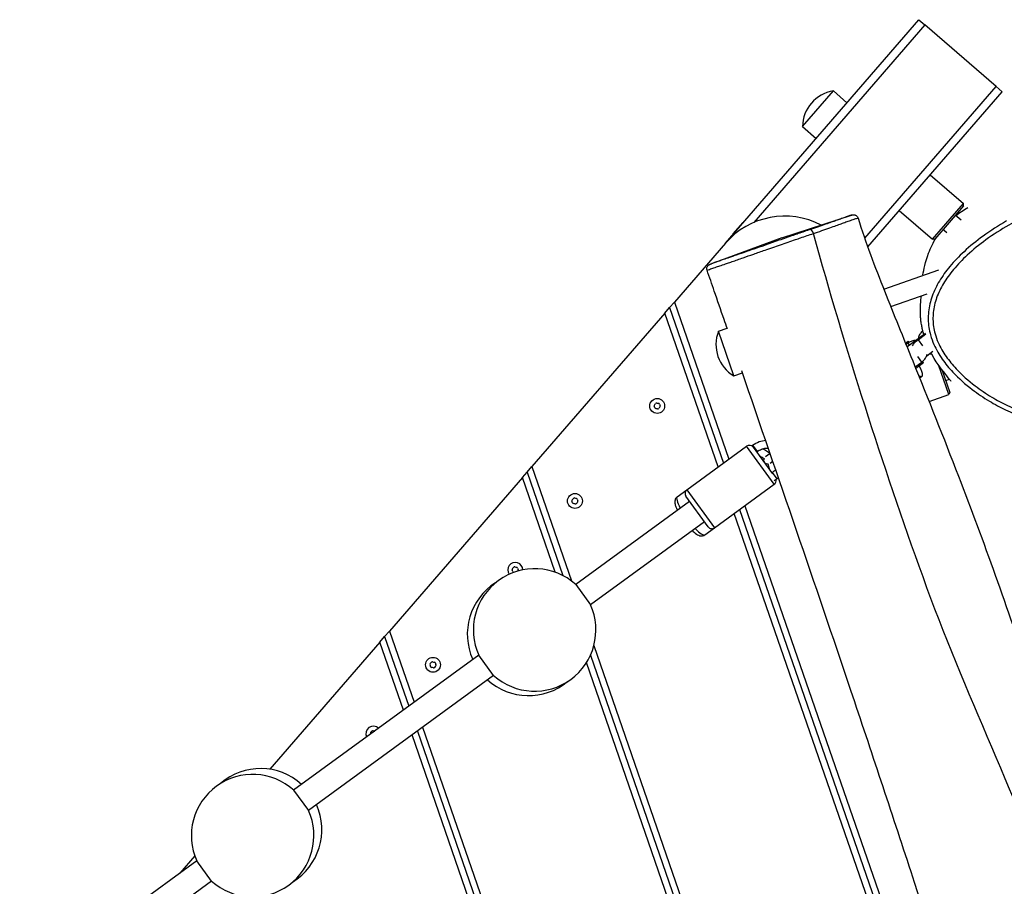
# Model space of a CAD drawing. Units: millimetres. Extents: x 2888 to 7912, y -1398 to 3360.
# Drawn here: x 4954 to 5581, y 1236 to 1788 of the extents above; entities that cross this region are included whole.
import ezdxf

# ---------------------------------------------------------------- set-up
doc = ezdxf.new("R2010")
doc.units = ezdxf.units.MM
doc.layers.add('SW_Toestellen', color=2, linetype='Continuous')

msp = doc.modelspace()

# ---------------------------------------------------------------- linework, layer by layer
at = {"layer": 'SW_Toestellen'}
for p, q in [((5403.32, 1645.75), (5526.62, 1788.08)), ((5526.62, 1788.08), (5530.39, 1784.8)), ((5530.39, 1784.8), (5421.37, 1658.95)), ((5575.75, 1745.52), (5530.39, 1784.8)), ((5492.06, 1648.91), (5575.75, 1745.52)), ((5575.75, 1745.52), (5579.52, 1742.25)), ((5452.45, 1720.02), (5472.09, 1742.7)), ((5472.09, 1742.7), (5480.78, 1735.17)), ((5493.97, 1643.49), (5579.52, 1742.25)), ((5452.45, 1720.02), (5461.14, 1712.49)), ((5533.69, 1689.34), (5554.86, 1671)), ((5535.21, 1648.33), (5554.86, 1671)), ((5554.96, 1669.59), (5536.62, 1648.43)), ((5554.96, 1669.59), (5554.86, 1671)), ((5439.2, 1649.13), (5483.63, 1663.65)), ((5514.05, 1666.66), (5535.21, 1648.33)), ((5553.38, 1660.37), (5549.72, 1663.55)), ((5408.18, 1651.81), (5414.4, 1658.99)), ((5414.4, 1658.99), (5414.63, 1658.8)), ((5439.2, 1649.13), (5394.43, 1632.75)), ((5408.18, 1651.81), (5408.41, 1651.62)), ((5459.37, 1651.98), (5459.37, 1651.98)), ((5544.35, 1652.32), (5541.86, 1654.48)), ((5403.32, 1645.75), (5370.87, 1608.28)), ((5536.62, 1648.43), (5535.21, 1648.33)), ((5504.18, 1616.62), (5539.35, 1628.8)), ((5508.63, 1605.46), (5531.84, 1613.5)), ((5367.84, 1604.79), (5370.87, 1608.28)), ((5370.87, 1608.28), (5405.49, 1508.3)), ((5364.82, 1601.3), (5280.14, 1503.55)), ((5364.82, 1601.3), (5367.84, 1604.79)), ((5398.73, 1503.37), (5364.82, 1601.3)), ((5367.84, 1604.79), (5402.11, 1505.84)), ((5367.84, 1604.79), (5402.11, 1505.84)), ((5398.92, 1589.7), (5404.45, 1591.61)), ((5408.74, 1561.35), (5398.92, 1589.7)), ((5518.97, 1579.91), (5530.83, 1588.56)), ((5526.03, 1584.38), (5531.04, 1588.03)), ((5518.02, 1582.23), (5519.75, 1583.49)), ((5519.64, 1582.18), (5518.41, 1581.28)), ((5520.49, 1581.02), (5519.64, 1582.18)), ((5519.75, 1583.49), (5520.51, 1582.74)), ((5520.13, 1582.51), (5519.75, 1583.49)), ((5524.44, 1583.9), (5526.11, 1585.12)), ((5526.03, 1584.38), (5528.94, 1580.38)), ((5528.41, 1570.17), (5525.85, 1573.68)), ((5531.51, 1574.2), (5535.54, 1577.15)), ((5524.17, 1567.08), (5528.41, 1570.17)), ((5524.61, 1566.17), (5529.35, 1569.63)), ((5529.35, 1569.63), (5528.63, 1570.33)), ((5528.96, 1570.61), (5529.35, 1569.63)), ((5545.65, 1549.5), (5539.11, 1568.4)), ((5408.74, 1561.35), (5414.21, 1563.24)), ((5524.61, 1566.17), (5524.49, 1566.28)), ((5527.02, 1560.01), (5528.54, 1561.12)), ((5541.19, 1565.45), (5546.27, 1550.77)), ((5543.65, 1558.33), (5546.04, 1559.15)), ((5533.01, 1545.12), (5545.65, 1549.5)), ((5546.27, 1550.77), (5545.65, 1549.5)), ((5378.84, 1488.87), (5416.81, 1516.56)), ((5434.49, 1492.32), (5416.81, 1516.56)), ((5420.06, 1516.75), (5420.68, 1517.2)), ((5420.68, 1517.2), (5423.63, 1513.16)), ((5421.01, 1515.91), (5433.3, 1499.04)), ((5423.23, 1512.86), (5423.63, 1513.16)), ((5431.8, 1512.02), (5428.85, 1509.87)), ((5431.8, 1505.83), (5433.5, 1507.07)), ((5274.09, 1496.57), (5277.12, 1500.06)), ((5277.12, 1500.06), (5280.14, 1503.55)), ((5277.12, 1500.06), (5299.93, 1434.19)), ((5277.12, 1500.06), (5299.93, 1434.19)), ((5280.14, 1503.55), (5305.34, 1430.77)), ((5433.33, 1499.85), (5432.93, 1499.56)), ((5436.28, 1495.81), (5433.33, 1499.85)), ((5274.09, 1496.57), (5189.42, 1398.82)), ((5294.94, 1436.36), (5274.09, 1496.57)), ((5396.51, 1464.63), (5434.49, 1492.32)), ((5436.28, 1495.81), (5434.5, 1494.52)), ((5372.66, 1484.36), (5378.84, 1488.87)), ((5378.84, 1488.87), (5396.51, 1464.63)), ((5380.54, 1481.45), (5308.02, 1428.56)), ((5392.32, 1465.29), (5378.18, 1484.68)), ((5701.1, 630.14), (5408.99, 1473.73)), ((5412.37, 1476.19), (5705.63, 629.29)), ((5412.37, 1476.19), (5705.63, 629.29)), ((5415.75, 1478.66), (5710.16, 628.43)), ((5389.97, 1468.52), (5317.44, 1415.64)), ((5390.33, 1460.12), (5396.51, 1464.63)), ((5308.02, 1428.56), (5317.44, 1415.64)), ((5186.39, 1395.33), (5189.42, 1398.82)), ((5189.42, 1398.82), (5205.1, 1353.52)), ((5183.37, 1391.83), (5186.39, 1395.33)), ((5186.39, 1395.33), (5201.72, 1351.06)), ((5186.39, 1395.33), (5201.72, 1351.06)), ((5183.37, 1391.83), (5113.27, 1310.92)), ((5198.34, 1348.59), (5183.37, 1391.83)), ((5319.59, 1389.63), (5573.99, 654.93)), ((5246.33, 1383.58), (5128.44, 1297.62)), ((5255.76, 1370.66), (5246.33, 1383.58)), ((5317.45, 1383.59), (5569.44, 655.83)), ((5317.45, 1383.59), (5569.44, 655.83)), ((5564.9, 656.74), (5314.87, 1378.8)), ((5255.76, 1370.66), (5137.87, 1284.69)), ((5210.58, 1337.71), (5437.68, 681.85)), ((5428.6, 683.61), (5203.82, 1332.78)), ((5207.2, 1335.25), (5433.14, 682.73)), ((5207.2, 1335.25), (5433.14, 682.73)), ((5128.44, 1297.62), (5137.87, 1284.69)), ((5065.51, 1255.78), (5055.99, 1244.79)), ((5066.76, 1252.64), (4953.99, 1170.41)), ((5076.19, 1239.71), (5066.76, 1252.64)), ((5076.19, 1239.71), (4963.42, 1157.49))]:
    msp.add_line(p, q, dxfattribs=at)
for centre in [(5359.92, 1542.19), (5307.54, 1481.72), (5217.18, 1377.41)]:
    msp.add_circle(centre, 4.75, dxfattribs=at)
for centre, radius, start, end in [((5475.65, 1719.77), 23.2, 98.8266, 179.37182), ((5441.12, 1613.01), 50, 62.39929, 139.09921), ((5420.56, 1581.32), 23.2, 158.8266, 239.37182), ((5358.68, 1542.43), 0.712, 135.04994, 203.14847), ((5352.37, 1548.72), 8.2, 315.04994, 323.14847), ((5359.51, 1543.38), 0.712, 75.04994, 143.14847), ((5361.81, 1551.99), 8.2, 255.04994, 263.14847), ((5360.74, 1543.14), 0.712, 15.04994, 83.14847), ((5369.35, 1545.45), 8.2, 195.04994, 203.14847), ((5350.49, 1538.92), 8.2, 15.04994, 23.14847), ((5359.09, 1541.24), 0.712, 195.04994, 263.14847), ((5358.03, 1532.39), 8.2, 75.04994, 83.14847), ((5360.33, 1541), 0.712, 255.04994, 323.14847), ((5367.46, 1535.65), 8.2, 135.04994, 143.14847), ((5361.15, 1541.95), 0.712, 315.04994, 23.14847), ((5418.58, 1514.14), 3, 36.09921, 126.09921), ((5430.2, 1507.76), 2.5, 154.2505, 277.94792), ((5432.72, 1494.75), 3, 306.09921, 11.82479), ((5380.61, 1486.45), 3, 126.09921, 216.09921), ((5306.3, 1481.96), 0.712, 135.04994, 203.14847), ((5298.11, 1478.45), 8.2, 15.04994, 23.14847), ((5299.99, 1488.26), 8.2, 315.04994, 323.14847), ((5306.71, 1480.77), 0.712, 195.04994, 263.14847), ((5307.13, 1482.91), 0.712, 75.04994, 143.14847), ((5305.65, 1471.92), 8.2, 75.04994, 83.14847), ((5309.43, 1491.52), 8.2, 255.04994, 263.14847), ((5307.95, 1480.53), 0.712, 255.04994, 323.14847), ((5308.36, 1482.67), 0.712, 15.04994, 83.14847), ((5315.08, 1475.18), 8.2, 135.04994, 143.14847), ((5316.97, 1484.99), 8.2, 195.04994, 203.14847), ((5308.77, 1481.48), 0.712, 315.04994, 23.14847), ((5394.75, 1467.05), 3, 216.09921, 306.09921), ((5269.56, 1437.88), 4.75, 359.83024, 215.87272), ((5281.89, 1399.61), 39, 47.93621, 204.26221), ((5268.33, 1438.12), 0.712, 135.04994, 203.14847), ((5260.13, 1434.62), 8.2, 15.04994, 23.14847), ((5262.02, 1444.42), 8.2, 315.04994, 323.14847), ((5268.74, 1436.93), 0.712, 195.04994, 252.72256), ((5269.15, 1439.07), 0.712, 75.04994, 143.14847), ((5271.45, 1447.68), 8.2, 255.04994, 263.14847), ((5270.39, 1438.83), 0.712, 15.04994, 83.14847), ((5278.99, 1441.15), 8.2, 195.04994, 203.14847), ((5270.8, 1437.64), 0.712, 315.95763, 23.14847), ((5278.02, 1396.79), 39, 122.58045, 204.26221), ((5281.89, 1399.61), 39, 227.93621, 24.26221), ((5216.77, 1378.6), 0.712, 75.04994, 143.14847), ((5215.95, 1377.65), 0.712, 135.04994, 203.14847), ((5207.75, 1374.15), 8.2, 15.04994, 23.14847), ((5209.64, 1383.95), 8.2, 315.04994, 323.14847), ((5216.36, 1376.46), 0.712, 195.04994, 263.14847), ((5215.29, 1367.61), 8.2, 75.04994, 83.14847), ((5219.07, 1387.22), 8.2, 255.04994, 263.14847), ((5217.59, 1376.22), 0.712, 255.04994, 323.14847), ((5218.01, 1378.37), 0.712, 15.04994, 83.14847), ((5224.73, 1370.88), 8.2, 135.04994, 143.14847), ((5226.61, 1380.68), 8.2, 195.04994, 203.14847), ((5218.42, 1377.18), 0.712, 315.04994, 23.14847), ((5278.02, 1396.79), 39, 227.93621, 309.61797), ((5179.21, 1333.57), 4.75, 46.50761, 205.69081), ((5178.79, 1334.76), 0.712, 75.04994, 143.14847), ((5181.09, 1343.38), 8.2, 255.04994, 262.59956), ((5177.97, 1333.81), 0.712, 135.04994, 203.14847), ((5169.77, 1330.31), 8.2, 21.55095, 23.14847), ((5171.66, 1340.11), 8.2, 315.04994, 323.14847), ((5107.38, 1272.36), 39, 47.93621, 130.7114), ((5102.32, 1268.67), 39, 47.93621, 204.26221), ((5107.38, 1272.36), 39, 301.48702, 24.26221), ((5102.32, 1268.67), 39, 227.93621, 24.26221)]:
    msp.add_arc(centre, radius, start, end, dxfattribs=at)
for centre, major_axis, ratio, start_param, end_param in [((5458.5, 1651.72), (-0.98, 2.84), 0.30155, 4.699747, 6.266308), ((5519.81, 1573.1), (8.73, -11.98), 0.207912, 5.795653, 7.249353), ((5381.5, 1472.24), (-8.84, 12.12), 0.207912, 0, 1.00826), ((5381.5, 1472.24), (8.84, -12.12), 0.207912, 5.274925, 6.283185)]:
    msp.add_ellipse(centre, major_axis=major_axis, ratio=ratio, start_param=start_param, end_param=end_param, dxfattribs=at)
for points, knots in [([(5669.32, 1619.32), (5670.52, 1616.04), (5671.51, 1612.69), (5672.71, 1606.44), (5673.04, 1603.56), (5673.1, 1596.73), (5672.58, 1592.78), (5670.88, 1586.89), (5670.12, 1584.85), (5667.4, 1578.85), (5665.07, 1575.09), (5660.39, 1568.64), (5658.13, 1565.87), (5652.77, 1559.73), (5649.62, 1556.42), (5643.65, 1550.54), (5640.85, 1547.92), (5634.95, 1543), (5631.85, 1540.7), (5626.53, 1537.78), (5624.5, 1536.87), (5620.27, 1535.5), (5618.08, 1535.04), (5614.22, 1534.62), (5612.55, 1534.57), (5607.52, 1534.71), (5604.17, 1535.21), (5598.66, 1536.48), (5596.46, 1537.11), (5590.45, 1539.1), (5586.71, 1540.65), (5579.61, 1544.03), (5576.25, 1545.86), (5569.31, 1550.04), (5565.77, 1552.44), (5558.07, 1558.32), (5554, 1561.91), (5547.99, 1568.33), (5545.83, 1570.95), (5541.95, 1576.5), (5540.24, 1579.44), (5538.07, 1584.37), (5537.39, 1586.26), (5536.04, 1591.14), (5535.58, 1594.19), (5535.49, 1598.75), (5535.55, 1600.25), (5536.04, 1604.91), (5536.79, 1608.03), (5538.99, 1614.18), (5540.46, 1617.2), (5544.05, 1623.21), (5546.2, 1626.18), (5551.26, 1632.26), (5554.22, 1635.32), (5561.08, 1641.66), (5565.07, 1644.88), (5573.9, 1651.3), (5578.79, 1654.45), (5587.69, 1659.57), (5591.65, 1661.66), (5599.78, 1665.43), (5603.95, 1667.12), (5610.48, 1668.95), (5612.75, 1669.43), (5617.34, 1669.98), (5619.67, 1670.04), (5623.8, 1669.62), (5625.62, 1669.26), (5628.99, 1668.23), (5630.54, 1667.6), (5634.71, 1665.55), (5637.22, 1663.88), (5641.8, 1660.26), (5643.91, 1658.32), (5648.57, 1653.54), (5651.05, 1650.63), (5655.91, 1644.29), (5658.27, 1640.85), (5662.79, 1633.47), (5664.94, 1629.51), (5667.72, 1623.42), (5668.56, 1621.38), (5669.32, 1619.32)], [-63.481175, -63.481175, -63.481175, -63.481175, -61.826801, -61.826801, -60.46031, -60.46031, -58.588291, -58.588291, -57.553434, -57.553434, -55.465407, -55.465407, -53.772441, -53.772441, -51.594617, -51.594617, -49.773365, -49.773365, -47.95212, -47.95212, -46.897772, -46.897772, -45.843432, -45.843432, -45.055015, -45.055015, -43.455816, -43.455816, -42.369922, -42.369922, -40.453101, -40.453101, -38.639089, -38.639089, -36.608309, -36.608309, -34.042798, -34.042798, -32.435457, -32.435457, -30.828125, -30.828125, -29.880129, -29.880129, -28.426886, -28.426886, -27.714956, -27.714956, -26.204989, -26.204989, -24.616881, -24.616881, -22.882353, -22.882353, -20.866239, -20.866239, -18.444947, -18.444947, -15.681588, -15.681588, -13.557471, -13.557471, -11.433362, -11.433362, -10.336723, -10.336723, -9.240085, -9.240085, -8.363619, -8.363619, -7.571868, -7.571868, -6.155071, -6.155071, -4.79931, -4.79931, -2.98594, -2.98594, -1.011046, -1.011046, 1.123669, 1.123669, 2.167866, 2.167866, 2.167866, 2.167866]), ([(5483.63, 1663.65), (5483.49, 1663.6), (5483.31, 1663.54), (5482.59, 1663.3), (5481.87, 1663.05), (5480.51, 1662.58), (5479.97, 1662.39), (5478.54, 1661.89), (5477.6, 1661.56), (5475.68, 1660.88), (5474.73, 1660.54), (5472.81, 1659.86), (5471.85, 1659.52), (5469.68, 1658.76), (5468.47, 1658.34), (5465.71, 1657.38), (5464.16, 1656.84), (5460.92, 1655.73), (5459.23, 1655.15), (5457.54, 1654.57)], [-3.660245, -3.660245, -3.660245, -3.660245, -3.237216, -3.237216, -2.204931, -2.204931, -1.639981, -1.639981, -0.817127, -0.817127, -0.127975, -0.127975, 0.433416, 0.433416, 0.994808, 0.994808, 1.577711, 1.577711, 2.160614, 2.160614, 2.160614, 2.160614]), ([(5459.37, 1651.98), (5461.15, 1652.59), (5462.95, 1653.2), (5466.48, 1654.4), (5468.22, 1654.99), (5471.35, 1656.09), (5472.73, 1656.6), (5475.11, 1657.48), (5476.13, 1657.87), (5478.16, 1658.62), (5479.14, 1658.98), (5481.13, 1659.69), (5482.1, 1660.02), (5483.57, 1660.53), (5484.13, 1660.71), (5485.55, 1661.18), (5486.29, 1661.42), (5487.27, 1661.71), (5487.57, 1661.78), (5487.77, 1661.82), (5487.8, 1661.81), (5487.8, 1661.8)], [-2.160557, -2.160557, -2.160557, -2.160557, -1.577711, -1.577711, -0.994808, -0.994808, -0.433416, -0.433416, 0.127975, 0.127975, 0.817127, 0.817127, 1.639981, 1.639981, 2.204931, 2.204931, 3.237216, 3.237216, 4.063077, 4.063077, 4.410268, 4.410268, 4.410268, 4.410268]), ([(5483.63, 1663.65), (5483.68, 1663.66), (5483.73, 1663.68), (5483.83, 1663.71), (5483.87, 1663.73), (5483.96, 1663.75), (5484, 1663.76), (5484.1, 1663.79), (5484.14, 1663.81), (5484.31, 1663.85), (5484.37, 1663.86), (5484.52, 1663.88), (5484.56, 1663.89), (5484.69, 1663.9), (5484.78, 1663.91), (5485.08, 1663.91), (5485.25, 1663.91), (5485.69, 1663.82), (5485.85, 1663.78), (5486.2, 1663.64), (5486.37, 1663.56), (5486.82, 1663.27), (5487.14, 1663.01), (5487.57, 1662.38), (5487.71, 1662.1), (5487.8, 1661.8)], [3.6602452, 3.6602452, 3.6602452, 3.6602452, 3.8102496, 3.8102496, 3.9602541, 3.9602541, 4.1102586, 4.1102586, 4.2602631, 4.2602631, 4.316437, 4.316437, 4.3341688, 4.3341688, 4.3598929, 4.3598929, 4.380669, 4.380669, 4.3895083, 4.3895083, 4.3957928, 4.3957928, 4.4048606, 4.4048606, 4.4102676, 4.4102676, 4.4102676, 4.4102676]), ([(5487.8, 1661.8), (5492.66, 1646.26), (5498.57, 1630.79), (5510.55, 1600.55), (5516.61, 1585.73), (5532.5, 1546.52), (5542.25, 1522.11), (5567.86, 1455.69), (5583.12, 1413.3), (5606.76, 1340.73), (5616.07, 1310.63), (5636.53, 1245.06), (5647.99, 1209.37), (5667.45, 1151.33), (5675.32, 1128.54), (5696.23, 1067.91), (5709.32, 1030.06), (5740.5, 940.49), (5758.46, 888.7), (5804.13, 756.04), (5831.55, 674.97), (5869, 566.04), (5878.76, 537.62), (5888.95, 510.64)], [0, 0, 0, 0, 4.956207, 4.956207, 9.759086, 9.759086, 17.654763, 17.654763, 31.122218, 31.122218, 40.624752, 40.624752, 51.790068, 51.790068, 59.063106, 59.063106, 71.093583, 71.093583, 87.546032, 87.546032, 113.198816, 113.198816, 122.119684, 122.119684, 122.119684, 122.119684]), ([(5582.37, 1659.97), (5582.36, 1659.96), (5582.34, 1659.95), (5577.21, 1657), (5572.23, 1653.8), (5563.22, 1647.24), (5559.15, 1643.96), (5552.1, 1637.45), (5549.05, 1634.3), (5543.81, 1628), (5541.57, 1624.91), (5537.8, 1618.59), (5536.24, 1615.4), (5533.9, 1608.84), (5533.09, 1605.48), (5532.56, 1600.45), (5532.48, 1598.82), (5532.58, 1593.87), (5533.08, 1590.56), (5534.54, 1585.31), (5535.27, 1583.29), (5537.58, 1578.03), (5539.4, 1574.92), (5543.46, 1569.1), (5545.72, 1566.37), (5551.94, 1559.71), (5556.14, 1556.02), (5564.04, 1549.99), (5567.67, 1547.53), (5574.78, 1543.24), (5578.22, 1541.37), (5585.51, 1537.89), (5589.37, 1536.3), (5595.59, 1534.24), (5597.88, 1533.58), (5603.65, 1532.25), (5607.19, 1531.71), (5612.59, 1531.57), (5614.39, 1531.63), (5618.6, 1532.08), (5621, 1532.58), (5625.62, 1534.08), (5627.84, 1535.08), (5633.54, 1538.2), (5636.78, 1540.62), (5642.86, 1545.69), (5645.71, 1548.36), (5651.78, 1554.34), (5654.97, 1557.69), (5660.44, 1563.94), (5662.75, 1566.78), (5667.58, 1573.45), (5670.03, 1577.37), (5672.9, 1583.73), (5673.72, 1585.91), (5675.54, 1592.22), (5676.11, 1596.49), (5676.03, 1603.79), (5675.69, 1606.85), (5674.42, 1613.44), (5673.38, 1616.95), (5672.14, 1620.35)], [15.673715, 15.673715, 15.673715, 15.673715, 15.681588, 15.681588, 18.444947, 18.444947, 20.866239, 20.866239, 22.882353, 22.882353, 24.616881, 24.616881, 26.204989, 26.204989, 27.714956, 27.714956, 28.426886, 28.426886, 29.880129, 29.880129, 30.828125, 30.828125, 32.435457, 32.435457, 34.042798, 34.042798, 36.608309, 36.608309, 38.639089, 38.639089, 40.453101, 40.453101, 42.369922, 42.369922, 43.455816, 43.455816, 45.055015, 45.055015, 45.843432, 45.843432, 46.897772, 46.897772, 47.95212, 47.95212, 49.773365, 49.773365, 51.594617, 51.594617, 53.772441, 53.772441, 55.465407, 55.465407, 57.553434, 57.553434, 58.588291, 58.588291, 60.46031, 60.46031, 61.826801, 61.826801, 63.481171, 63.481171, 63.481171, 63.481171]), ([(5391.7, 1628.59), (5391.69, 1628.6), (5391.8, 1628.66), (5392.24, 1628.84), (5392.66, 1628.99), (5393.59, 1629.31), (5394.1, 1629.48), (5395.52, 1629.95), (5396.52, 1630.28), (5398.57, 1630.97), (5399.54, 1631.29), (5401.79, 1632.05), (5403.09, 1632.49), (5405.54, 1633.34), (5406.57, 1633.69), (5409.75, 1634.8), (5412.11, 1635.63), (5416.77, 1637.28), (5419.03, 1638.07), (5423.73, 1639.72), (5426.16, 1640.57), (5431.83, 1642.55), (5435.14, 1643.69), (5441.63, 1645.93), (5444.82, 1647.03), (5449.06, 1648.48), (5450.17, 1648.85), (5454, 1650.16), (5456.7, 1651.08), (5459.37, 1651.98)], [19.269444, 19.269444, 19.269444, 19.269444, 19.797371, 19.797371, 20.596353, 20.596353, 21.292044, 21.292044, 22.344979, 22.344979, 23.108525, 23.108525, 23.909753, 23.909753, 24.418679, 24.418679, 25.355679, 25.355679, 26.120011, 26.120011, 26.884342, 26.884342, 27.909429, 27.909429, 28.90669, 28.90669, 29.261928, 29.261928, 30.136133, 30.136133, 30.136133, 30.136133]), ([(5457.54, 1654.57), (5455.01, 1653.69), (5452.41, 1652.8), (5448.73, 1651.53), (5447.66, 1651.16), (5443.59, 1649.75), (5440.53, 1648.69), (5434.34, 1646.54), (5431.21, 1645.45), (5425.88, 1643.6), (5423.62, 1642.82), (5419.26, 1641.31), (5417.17, 1640.58), (5412.87, 1639.1), (5410.69, 1638.35), (5407.72, 1637.33), (5406.76, 1637), (5404.46, 1636.22), (5403.23, 1635.79), (5401.07, 1635.06), (5400.15, 1634.74), (5398.17, 1634.06), (5397.2, 1633.73), (5395.82, 1633.24), (5395.33, 1633.07), (5394.74, 1632.86), (5394.58, 1632.8), (5394.43, 1632.74)], [-30.136133, -30.136133, -30.136133, -30.136133, -29.261928, -29.261928, -28.90669, -28.90669, -27.909429, -27.909429, -26.884342, -26.884342, -26.120011, -26.120011, -25.355679, -25.355679, -24.418679, -24.418679, -23.909753, -23.909753, -23.108525, -23.108525, -22.344979, -22.344979, -21.292044, -21.292044, -20.596353, -20.596353, -20.314243, -20.314243, -20.314243, -20.314243]), ([(5892.35, 434.43), (5819.2, 619.44), (5751.18, 806.16), (5663.65, 1068.39), (5643.22, 1143.72), (5590.2, 1289.98), (5555.58, 1360.18), (5503.22, 1505.29), (5479.95, 1578.16), (5459.37, 1651.98)], [0.002994, 0.002994, 0.002994, 0.002994, 0.4610145, 0.4610145, 0.6403687, 0.6403687, 0.8202131, 0.8202131, 0.9969949, 0.9969949, 0.9969949, 0.9969949]), ([(5529.17, 1625.58), (5529.64, 1629.11), (5530.64, 1633.7), (5533.97, 1642.76), (5535.69, 1646.36), (5537.89, 1649.84)], [247.41951, 247.41951, 247.41951, 247.41951, 255.154617, 255.154617, 259.756414, 259.756414, 259.756414, 259.756414]), ([(5391.7, 1628.59), (5391.59, 1628.89), (5391.54, 1629.21), (5391.52, 1629.81), (5391.57, 1630.1), (5391.71, 1630.64), (5391.82, 1630.87), (5392.07, 1631.31), (5392.21, 1631.47), (5392.49, 1631.78), (5392.61, 1631.87), (5392.8, 1632.02), (5392.87, 1632.07), (5392.99, 1632.14), (5393.03, 1632.17), (5393.13, 1632.22), (5393.17, 1632.24), (5393.26, 1632.29), (5393.3, 1632.31), (5393.45, 1632.37), (5393.5, 1632.39), (5393.64, 1632.45), (5393.72, 1632.48), (5393.88, 1632.54), (5393.97, 1632.57), (5394.17, 1632.65), (5394.27, 1632.69), (5394.4, 1632.73), (5394.42, 1632.74), (5394.43, 1632.75)], [19.269444, 19.269444, 19.269444, 19.269444, 19.273842, 19.273842, 19.27872, 19.27872, 19.285171, 19.285171, 19.295214, 19.295214, 19.311636, 19.311636, 19.330137, 19.330137, 19.350878, 19.350878, 19.381675, 19.381675, 19.445967, 19.445967, 19.654926, 19.654926, 19.863886, 19.863886, 20.072846, 20.072846, 20.281806, 20.281806, 20.314243, 20.314243, 20.314243, 20.314243]), ([(5404.6, 1591.19), (5403.91, 1593.2), (5403.21, 1595.22), (5400.44, 1603.26), (5398.36, 1609.3), (5394.75, 1619.75), (5393.23, 1624.17), (5391.7, 1628.59)], [125.369792, 125.369792, 125.369792, 125.369792, 126.010758, 126.010758, 127.93366, 127.93366, 129.342342, 129.342342, 129.342342, 129.342342]), ([(5529.68, 1587.71), (5529.52, 1588.24), (5529.35, 1588.84), (5529.09, 1589.9), (5529.01, 1590.21), (5528.89, 1590.71), (5528.85, 1590.89), (5528.77, 1591.26), (5528.72, 1591.46), (5528.64, 1591.86), (5528.59, 1592.07), (5528.51, 1592.48), (5528.47, 1592.68), (5528.36, 1593.28), (5528.29, 1593.65), (5528.13, 1594.64), (5528.05, 1595.17), (5527.86, 1596.54), (5527.79, 1597.22), (5527.65, 1598.75), (5527.6, 1599.48), (5527.47, 1601.99), (5527.49, 1603.25), (5527.56, 1606.37), (5527.68, 1607.74), (5527.93, 1610.37), (5528.08, 1611.42), (5528.19, 1612.24)], [168.664946, 168.664946, 168.664946, 168.664946, 169.019869, 169.019869, 169.147835, 169.147835, 169.210538, 169.210538, 169.273397, 169.273397, 169.33642, 169.33642, 169.39945, 169.39945, 169.527048, 169.527048, 169.781597, 169.781597, 170.285504, 170.285504, 171.051463, 171.051463, 173.226124, 173.226124, 177.231063, 177.231063, 182.38985, 182.38985, 182.38985, 182.38985]), ([(5529.05, 1590.04), (5528.45, 1589.57), (5527.92, 1589.01), (5526.98, 1587.69), (5526.59, 1586.9), (5526.24, 1585.76), (5526.17, 1585.44), (5526.11, 1585.12)], [6.3199099, 6.3199099, 6.3199099, 6.3199099, 6.5995175, 6.5995175, 6.9165986, 6.9165986, 7.0365538, 7.0365538, 7.0365538, 7.0365538]), ([(5524.44, 1583.9), (5524.32, 1583.89), (5524.2, 1583.89), (5523.21, 1583.8), (5522.36, 1583.59), (5520.88, 1582.98), (5520.24, 1582.62), (5519.64, 1582.18)], [5.6272588, 5.6272588, 5.6272588, 5.6272588, 5.6734745, 5.6734745, 6.0049232, 6.0049232, 6.2831853, 6.2831853, 6.2831853, 6.2831853]), ([(5522.57, 1580.55), (5522.95, 1581.26), (5523.44, 1581.93), (5524.58, 1583.2), (5525.24, 1583.79), (5525.97, 1584.34), (5526, 1584.36), (5526.03, 1584.38)], [5.5246307, 5.5246307, 5.5246307, 5.5246307, 5.8924316, 5.8924316, 6.2686003, 6.2686003, 6.2831853, 6.2831853, 6.2831853, 6.2831853]), ([(5528.41, 1570.17), (5529.13, 1570.7), (5529.78, 1571.33), (5530.86, 1572.76), (5531.28, 1573.55), (5531.66, 1574.64), (5531.73, 1574.89), (5531.79, 1575.15)], [3.1415927, 3.1415927, 3.1415927, 3.1415927, 3.4833767, 3.4833767, 3.8221355, 3.8221355, 3.9228246, 3.9228246, 3.9228246, 3.9228246]), ([(5533.18, 1575.42), (5533.66, 1575.36), (5534.14, 1575.34), (5534.7, 1575.36), (5534.79, 1575.37), (5534.88, 1575.37)], [8.6719465, 8.6719465, 8.6719465, 8.6719465, 8.8470842, 8.8470842, 8.8802489, 8.8802489, 8.8802489, 8.8802489]), ([(5547.02, 1557.9), (5547.02, 1557.9), (5546.89, 1558.07), (5546.05, 1559.14), (5544.86, 1560.6), (5541.22, 1565.35), (5539.02, 1567.52), (5534.9, 1575.08)], [109.416889, 109.416889, 109.416889, 109.416889, 118.349671, 118.349671, 140.101467, 140.101467, 161.884707, 161.884707, 161.884707, 161.884707]), ([(5785.86, 465.42), (5782.14, 476.82), (5778.4, 488.22), (5750.51, 573.21), (5726.07, 646.77), (5676.62, 794.47), (5651.62, 868.65), (5603.75, 1008.86), (5580.34, 1074.45), (5545.03, 1175.29), (5533.19, 1210.38), (5508.92, 1284.03), (5496.24, 1322.55), (5460.36, 1428.96), (5437.02, 1496.82), (5413.79, 1564.45)], [6.399887, 6.399887, 6.399887, 6.399887, 10.000272, 10.000272, 33.249462, 33.249462, 56.726194, 56.726194, 77.740415, 77.740415, 88.840069, 88.840069, 101.004845, 101.004845, 122.531981, 122.531981, 122.531981, 122.531981]), ([(5420.68, 1517.2), (5421.99, 1518.15), (5423.44, 1518.92), (5426.25, 1519.92), (5427.6, 1520.22), (5428.95, 1520.33)], [6.2831853, 6.2831853, 6.2831853, 6.2831853, 6.6152527, 6.6152527, 6.8993205, 6.8993205, 6.8993205, 6.8993205]), ([(5423.63, 1513.16), (5424.47, 1513.77), (5425.4, 1514.28), (5427.31, 1515.01), (5428.3, 1515.25), (5429.73, 1515.38), (5430.2, 1515.39), (5430.65, 1515.37)], [6.2831853, 6.2831853, 6.2831853, 6.2831853, 6.5855263, 6.5855263, 6.8889739, 6.8889739, 7.0356317, 7.0356317, 7.0356317, 7.0356317]), ([(5427.24, 1514.95), (5428.3, 1514.47), (5429.31, 1513.87), (5430.74, 1512.78), (5431.22, 1512.36), (5431.67, 1511.92)], [1.0416557, 1.0416557, 1.0416557, 1.0416557, 1.2762581, 1.2762581, 1.4027471, 1.4027471, 1.4027471, 1.4027471]), ([(5424.96, 1510.49), (5425.79, 1510.14), (5426.58, 1509.68), (5427.49, 1508.97), (5427.68, 1508.81), (5427.86, 1508.64)], [7.2985754, 7.2985754, 7.2985754, 7.2985754, 7.5699093, 7.5699093, 7.6442303, 7.6442303, 7.6442303, 7.6442303]), ([(5430.33, 1505.26), (5430.52, 1504.84), (5430.68, 1504.4), (5431.01, 1503.29), (5431.14, 1502.61), (5431.2, 1501.93)], [8.0637329, 8.0637329, 8.0637329, 8.0637329, 8.203017, 8.203017, 8.4093878, 8.4093878, 8.4093878, 8.4093878]), ([(5435.34, 1501.7), (5435.3, 1501.66), (5435.27, 1501.62), (5434.67, 1500.94), (5434.03, 1500.36), (5433.33, 1499.85)], [9.1591447, 9.1591447, 9.1591447, 9.1591447, 9.1754142, 9.1754142, 9.424778, 9.424778, 9.424778, 9.424778]), ([(5372.66, 1484.36), (5372.29, 1484.09), (5371.98, 1483.75), (5371.51, 1483.01), (5371.36, 1482.62), (5371.15, 1481.76), (5371.13, 1481.33), (5371.19, 1480.06), (5371.39, 1479.32), (5371.95, 1477.68), (5372.34, 1476.78), (5372.82, 1475.82)], [1.5707963, 1.5707963, 1.5707963, 1.5707963, 1.6517634, 1.6517634, 1.7431092, 1.7431092, 1.8739104, 1.8739104, 2.158851, 2.158851, 2.4657469, 2.4657469, 2.4657469, 2.4657469]), ([(5382.25, 1462.89), (5382.66, 1462.48), (5383.07, 1462.11), (5384.42, 1460.94), (5385.27, 1460.29), (5386.8, 1459.65), (5387.31, 1459.48), (5388.5, 1459.42), (5389.13, 1459.49), (5389.96, 1459.88), (5390.15, 1459.99), (5390.33, 1460.12)], [3.8174384, 3.8174384, 3.8174384, 3.8174384, 3.9829404, 3.9829404, 4.3787501, 4.3787501, 4.5455695, 4.5455695, 4.6728942, 4.6728942, 4.712389, 4.712389, 4.712389, 4.712389])]:
    msp.add_open_spline(points, degree=3, knots=knots, dxfattribs=at)
for points in [[(5549.93, 1663.32), (5552.31, 1665.21), (5554.9, 1666.96), (5557.79, 1668.57)], [(5437.13, 1496.48), (5436.85, 1496.25), (5436.57, 1496.02), (5436.28, 1495.81)]]:
    msp.add_open_spline(points, degree=3, dxfattribs=at)

doc.saveas('drawing.dxf')
